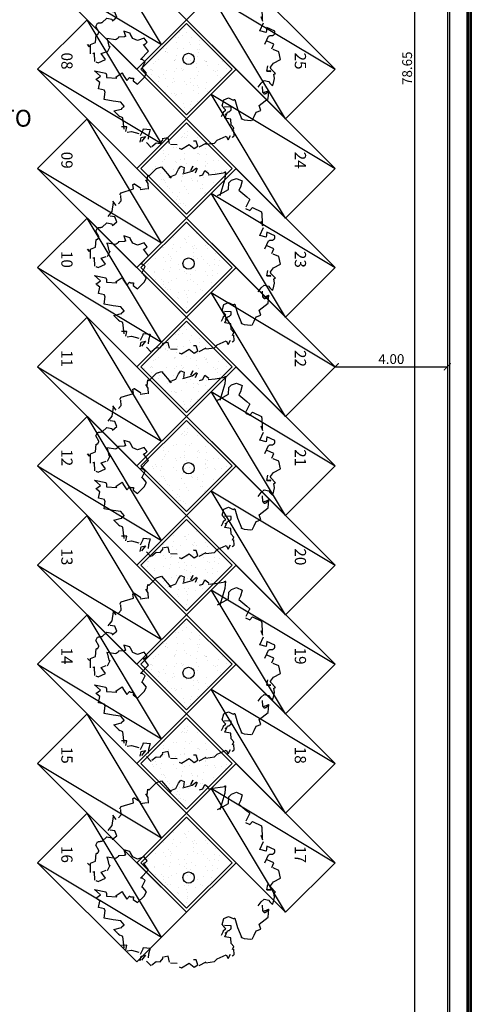
# Model space of a CAD drawing. Units: metres. Extents: x 493 to 1579, y -85 to 212.
# Drawn here: x 582 to 598, y 72 to 107 of the extents above; entities that cross this region are included whole.
import ezdxf

# ---------------------------------------------------------------- set-up
doc = ezdxf.new("R2010")
doc.units = ezdxf.units.M
doc.header["$MEASUREMENT"] = 0
doc.header["$PDMODE"] = 34
for name, color, linetype in [('AN_COTA', 8, 'Continuous'), ('AN_COTAS', 7, 'Continuous'), ('ARQ_LAYOUT', 5, 'Continuous'), ('ARQ_PISO', 8, 'Continuous'), ('ARQ_VISTA0', 8, 'Continuous'), ('ARQ_VISTA1', 7, 'Continuous'), ('TEXTO', 2, 'Continuous'), ('UR_ARBORIZAÇÃO', 64, 'Continuous')]:
    doc.layers.add(name, color=color, linetype=linetype)
doc.styles.add('Arial', font='arial.ttf')
doc.styles.add('ROMANS', font='romans.shx')
doc.dimstyles.new('Cota200', dxfattribs={"dimtxt": 0.35, "dimasz": 0.25, "dimexe": 0.2, "dimexo": 0.5, "dimgap": 0.1, "dimtad": 1, "dimzin": 4, "dimdsep": 46, "dimtxsty": 'ROMANS', "dimblk": 'ARCHTICK', "dimcen": 3, "dimclrd": 256, "dimclre": 8, "dimclrt": 2, "dimazin": 0, "dimtfac": 1, "dimtix": 1, "dimtmove": 2, "dimatfit": 3, "dimldrblk": 'DOT', "dimfxl": 0.6, "dimfxlon": 1, "dimtolj": 1, "dimtzin": 4, "dimarcsym": 0})

# ---------------------------------------------------------------- blocks, each defined once
blk = doc.blocks.new('carro')
blk.add_lwpolyline([(-0.2, -0.1), (4.8, -0.1), (4.8, 2.4), (-0.2, 2.4)], close=True)
blk.add_lwpolyline([(4.8, 2.4), (-0.2, 1.15), (4.8, -0.1)])
blk = doc.blocks.new('arv-e')
at = {"linetype": 'Continuous'}
for points in [[(-0.009, 2.677), (-0.092, 3.294), (-0.175, 3.518), (-0.182, 3.51), (-0.189, 3.503), (-0.196, 3.496), (-0.2, 3.492), (-0.205, 3.487), (-0.209, 3.483), (-0.213, 3.48), (-0.214, 3.478), (-0.216, 3.476), (-0.218, 3.474), (-0.218, 3.474), (-0.22, 3.473), (-0.22, 3.473), (-0.22, 3.473), (-0.22, 3.473), (-0.22, 3.473)], [(-1.536, 2.814), (-1.275, 3.033), (-1.19, 3.211)], [(-1.324, 3.211), (-1.324, 3.043), (-1.324, 3.211)], [(-1.147, 3.033), (-1.147, 3.211)], [(-0.968, 2.993), (-0.876, 3.076), (-0.876, 3.254), (-0.7, 3.211)], [(-0.7, 3.159), (-0.487, 3.294), (-0.191, 3.492)], [(-0.092, 2.636), (-0.092, 2.636), (-0.092, 2.636), (-0.092, 2.636), (-0.092, 2.636), (-0.092, 2.636), (-0.092, 2.636), (-0.092, 2.636), (-0.092, 2.636), (-0.092, 2.636), (-0.092, 2.636), (-0.092, 2.636), (-0.092, 2.636), (-0.092, 2.636), (-0.092, 2.636), (-0.092, 2.636), (-0.092, 2.636), (0.043, 2.814), (0.177, 2.993), (0.087, 3.211), (0.126, 3.337), (0.262, 3.473), (0.485, 3.473), (0.523, 3.254), (0.523, 3.126), (0.88, 3.033), (1.008, 2.993), (1.008, 2.986), (1.008, 2.978), (1.008, 2.971), (1.008, 2.968), (1.008, 2.962), (1.008, 2.959), (1.008, 2.955), (1.008, 2.953), (1.008, 2.951), (1.008, 2.95), (1.008, 2.95), (1.008, 2.948), (1.008, 2.948), (1.008, 2.948), (1.008, 2.948), (1.008, 2.948), (1.008, 2.681)], [(-1.931, 2.501), (-1.753, 2.681), (-1.753, 2.897), (-1.715, 3.033), (-1.587, 3.033), (-1.536, 2.854)], [(-2.579, 2.032), (-2.642, 2.239), (-2.633, 2.239), (-2.626, 2.239), (-2.618, 2.239), (-2.613, 2.239), (-2.608, 2.239), (-2.604, 2.239), (-2.6, 2.239), (-2.597, 2.239), (-2.595, 2.239), (-2.593, 2.239), (-2.593, 2.239), (-2.591, 2.239), (-2.591, 2.239), (-2.591, 2.239), (-2.591, 2.239), (-2.591, 2.239), (-2.463, 2.591), (-2.33, 2.719), (-1.845, 2.492)], [(1.008, 2.636), (1.176, 2.636), (1.221, 2.769), (1.578, 2.769), (1.582, 2.764), (1.587, 2.757), (1.593, 2.748), (1.598, 2.737), (1.605, 2.724), (1.612, 2.712), (1.62, 2.697), (1.629, 2.683), (1.638, 2.666), (1.647, 2.65), (1.656, 2.632), (1.665, 2.614), (1.674, 2.596), (1.685, 2.578), (1.694, 2.56), (1.703, 2.542), (1.713, 2.522), (1.722, 2.504), (1.731, 2.488), (1.741, 2.47), (1.748, 2.454), (1.757, 2.437), (1.764, 2.423), (1.771, 2.409), (1.777, 2.396), (1.782, 2.385), (1.787, 2.374), (1.793, 2.367), (1.795, 2.36), (1.798, 2.354), (1.8, 2.353), (1.8, 2.351)], [(1.84, 2.324), (1.712, 2.457)], [(2.238, 1.626), (2.238, 1.932), (2.245, 1.94), (2.251, 1.947), (2.256, 1.954), (2.26, 1.958), (2.263, 1.963), (2.267, 1.967), (2.269, 1.97), (2.271, 1.972), (2.272, 1.974), (2.274, 1.976), (2.274, 1.976), (2.276, 1.978), (2.276, 1.978), (2.276, 1.978), (2.276, 1.978), (2.276, 1.978), (2.285, 1.981), (2.292, 1.985), (2.301, 1.988), (2.307, 1.992), (2.314, 1.996), (2.321, 1.997), (2.327, 2.001), (2.332, 2.003), (2.336, 2.005), (2.341, 2.006), (2.345, 2.008), (2.348, 2.01), (2.352, 2.012), (2.355, 2.014), (2.357, 2.014), (2.359, 2.015), (2.363, 2.017), (2.364, 2.017), (2.364, 2.017), (2.366, 2.019), (2.368, 2.019), (2.368, 2.019), (2.37, 2.019), (2.37, 2.021), (2.37, 2.021), (2.372, 2.021), (2.372, 2.021), (2.372, 2.021), (2.372, 2.021), (2.372, 2.021), (2.372, 2.021), (2.372, 2.021), (2.379, 2.037), (2.384, 2.051), (2.39, 2.062), (2.393, 2.073), (2.397, 2.082), (2.4, 2.089), (2.402, 2.095), (2.404, 2.1), (2.406, 2.104), (2.408, 2.106), (2.408, 2.107), (2.409, 2.109), (2.409, 2.111), (2.409, 2.111), (2.409, 2.111), (2.409, 2.111), (2.402, 2.125), (2.397, 2.138), (2.391, 2.149), (2.388, 2.16), (2.384, 2.167), (2.381, 2.174), (2.379, 2.18), (2.377, 2.183), (2.375, 2.187), (2.373, 2.19), (2.373, 2.192), (2.372, 2.192), (2.372, 2.194), (2.372, 2.194), (2.372, 2.194), (2.372, 2.194), (2.058, 2.194), (2.108, 2.021), (1.879, 1.978), (1.879, 2.29)], [(-3.25, 1.184), (-3.25, 1.272), (-2.903, 1.581), (-2.988, 1.712), (-2.981, 1.721), (-2.975, 1.729), (-2.97, 1.734), (-2.965, 1.739), (-2.961, 1.745), (-2.957, 1.749), (-2.956, 1.75), (-2.954, 1.754), (-2.952, 1.756), (-2.95, 1.758), (-2.95, 1.758), (-2.948, 1.759), (-2.948, 1.759), (-2.948, 1.759), (-2.948, 1.759), (-2.948, 1.759), (-2.68, 1.712)], [(-2.68, 1.664), (-2.463, 1.797)], [(-2.413, 1.797), (-2.508, 1.978), (-2.642, 2.06)], [(2.538, 1.581), (2.538, 1.759), (2.276, 1.759)], [(2.671, 0.129), (2.716, 0.308), (2.767, 0.441), (2.934, 0.481), (2.943, 0.474), (2.951, 0.468), (2.958, 0.463), (2.963, 0.457), (2.969, 0.454), (2.972, 0.45), (2.976, 0.448), (2.979, 0.446), (2.981, 0.445), (2.983, 0.443), (2.983, 0.443), (2.985, 0.441), (2.985, 0.441), (2.985, 0.441), (2.985, 0.441), (2.985, 0.441), (3.115, 0.396), (3.115, 0.403), (3.115, 0.41), (3.115, 0.418), (3.115, 0.421), (3.115, 0.427), (3.115, 0.43), (3.115, 0.434), (3.115, 0.436), (3.115, 0.437), (3.115, 0.439), (3.115, 0.439), (3.115, 0.441), (3.115, 0.441), (3.115, 0.441), (3.115, 0.441), (3.115, 0.441), (3.068, 0.659), (2.985, 0.787), (2.992, 0.796), (2.999, 0.804), (3.005, 0.811), (3.01, 0.816), (3.014, 0.822), (3.017, 0.825), (3.021, 0.829), (3.023, 0.832), (3.024, 0.834), (3.026, 0.836), (3.026, 0.836), (3.028, 0.838), (3.028, 0.838), (3.028, 0.838), (3.028, 0.838), (3.028, 0.838), (2.806, 0.923), (2.799, 0.93), (2.794, 0.937), (2.788, 0.942), (2.783, 0.948), (2.779, 0.951), (2.776, 0.955), (2.774, 0.959), (2.772, 0.96), (2.77, 0.962), (2.768, 0.964), (2.768, 0.964), (2.767, 0.966), (2.767, 0.966), (2.767, 0.966), (2.767, 0.966), (2.767, 0.966), (2.806, 1.139), (2.985, 1.363), (2.806, 1.581), (2.588, 1.581)], [(-3.167, 0.877), (-3.122, 1.006), (-3.21, 1.184)], [(-3.21, 0.787), (-3.385, 0.877)], [(-3.3, 0.308), (-3.25, 0.526), (-3.343, 0.838)], [(2.716, 0.787), (2.671, 0.966)], [(2.716, 0.787), (2.85, 0.838), (2.842, 0.838), (2.835, 0.838), (2.83, 0.838), (2.824, 0.838), (2.821, 0.838), (2.817, 0.838), (2.813, 0.838), (2.812, 0.838), (2.81, 0.838), (2.808, 0.838), (2.808, 0.838), (2.806, 0.838), (2.806, 0.838), (2.806, 0.838), (2.806, 0.838), (2.806, 0.838), (2.716, 0.787)], [(-3.25, -1.315), (-3.385, -1.009), (-3.25, -0.875), (-3.343, -0.614), (-3.336, -0.607), (-3.329, -0.601), (-3.324, -0.596), (-3.318, -0.59), (-3.314, -0.587), (-3.311, -0.583), (-3.307, -0.581), (-3.305, -0.58), (-3.304, -0.578), (-3.302, -0.576), (-3.302, -0.576), (-3.3, -0.574), (-3.3, -0.574), (-3.3, -0.574), (-3.3, -0.574), (-3.3, -0.574), (-3.3, -0.558), (-3.3, -0.544), (-3.3, -0.531), (-3.3, -0.52), (-3.3, -0.511), (-3.3, -0.504), (-3.3, -0.497), (-3.3, -0.491), (-3.3, -0.488), (-3.3, -0.486), (-3.3, -0.484), (-3.3, -0.482), (-3.3, -0.48), (-3.3, -0.48), (-3.3, -0.48), (-3.3, -0.48), (-3.48, -0.351), (-3.48, -0.217), (-3.471, -0.21), (-3.462, -0.205), (-3.457, -0.199), (-3.45, -0.194), (-3.444, -0.19), (-3.441, -0.187), (-3.437, -0.185), (-3.435, -0.183), (-3.432, -0.181), (-3.432, -0.179), (-3.43, -0.179), (-3.428, -0.178), (-3.428, -0.178), (-3.428, -0.178), (-3.428, -0.178), (-3.428, -0.178), (-3.421, -0.174), (-3.414, -0.17), (-3.406, -0.167), (-3.399, -0.163), (-3.394, -0.159), (-3.388, -0.156), (-3.383, -0.154), (-3.379, -0.152), (-3.374, -0.149), (-3.37, -0.147), (-3.367, -0.145), (-3.363, -0.143), (-3.361, -0.141), (-3.358, -0.14), (-3.356, -0.14), (-3.354, -0.138), (-3.352, -0.138), (-3.351, -0.136), (-3.349, -0.136), (-3.347, -0.134), (-3.347, -0.134), (-3.345, -0.134), (-3.345, -0.134), (-3.345, -0.132), (-3.343, -0.132), (-3.343, -0.132), (-3.343, -0.132), (-3.343, -0.132), (-3.343, -0.132), (-3.343, -0.132), (-3.343, -0.132), (-3.343, -0.132), (-3.25, 0.086), (-3.082, 0.129), (-3.075, 0.122), (-3.067, 0.115), (-3.06, 0.109), (-3.057, 0.104), (-3.051, 0.1), (-3.048, 0.097), (-3.044, 0.093), (-3.042, 0.091), (-3.04, 0.089), (-3.039, 0.088), (-3.039, 0.088), (-3.037, 0.086), (-3.037, 0.086), (-3.037, 0.086), (-3.037, 0.086), (-3.037, 0.086), (-2.948, 0.263), (-3.082, 0.396), (-3.25, 0.347)], [(-2.68, -2.064), (-2.591, -1.885), (-2.858, -1.802), (-2.463, -1.707), (-2.454, -1.714), (-2.447, -1.721), (-2.44, -1.728), (-2.434, -1.732), (-2.429, -1.737), (-2.425, -1.741), (-2.422, -1.745), (-2.418, -1.747), (-2.416, -1.748), (-2.415, -1.75), (-2.415, -1.75), (-2.413, -1.752), (-2.413, -1.752), (-2.413, -1.752), (-2.413, -1.752), (-2.413, -1.752), (-2.406, -1.768), (-2.4, -1.783), (-2.395, -1.793), (-2.389, -1.804), (-2.386, -1.813), (-2.382, -1.82), (-2.38, -1.826), (-2.379, -1.831), (-2.377, -1.835), (-2.375, -1.837), (-2.375, -1.838), (-2.373, -1.84), (-2.373, -1.842), (-2.373, -1.842), (-2.373, -1.842), (-2.373, -1.842), (-2.023, -1.707), (-2.03, -1.7), (-2.038, -1.694), (-2.045, -1.689), (-2.049, -1.685), (-2.054, -1.682), (-2.058, -1.678), (-2.061, -1.676), (-2.063, -1.674), (-2.065, -1.673), (-2.067, -1.671), (-2.067, -1.671), (-2.068, -1.669), (-2.068, -1.669), (-2.068, -1.669), (-2.068, -1.669), (-2.068, -1.669), (-1.931, -1.451), (-1.924, -1.458), (-1.917, -1.465), (-1.91, -1.471), (-1.906, -1.476), (-1.901, -1.48), (-1.897, -1.483), (-1.893, -1.487), (-1.892, -1.489), (-1.89, -1.49), (-1.888, -1.492), (-1.888, -1.492), (-1.886, -1.494), (-1.886, -1.494), (-1.886, -1.494), (-1.886, -1.494), (-1.886, -1.494), (-1.67, -1.629), (-1.625, -1.494), (-1.618, -1.494), (-1.612, -1.494), (-1.607, -1.494), (-1.603, -1.494), (-1.599, -1.494), (-1.596, -1.494), (-1.594, -1.494), (-1.592, -1.494), (-1.59, -1.494), (-1.589, -1.494), (-1.589, -1.494), (-1.587, -1.494), (-1.587, -1.494), (-1.587, -1.494), (-1.587, -1.494), (-1.587, -1.494), (-1.578, -1.49), (-1.571, -1.487), (-1.562, -1.483), (-1.556, -1.48), (-1.549, -1.476), (-1.542, -1.474), (-1.536, -1.471), (-1.531, -1.469), (-1.527, -1.467), (-1.522, -1.465), (-1.518, -1.463), (-1.515, -1.462), (-1.511, -1.46), (-1.508, -1.458), (-1.506, -1.458), (-1.504, -1.456), (-1.5, -1.454), (-1.499, -1.454), (-1.499, -1.454), (-1.497, -1.453), (-1.495, -1.453), (-1.495, -1.453), (-1.493, -1.453), (-1.493, -1.451), (-1.493, -1.451), (-1.491, -1.451), (-1.491, -1.451), (-1.491, -1.451), (-1.491, -1.451), (-1.491, -1.451), (-1.491, -1.451), (-1.491, -1.451), (-1.484, -1.467), (-1.479, -1.481), (-1.473, -1.496), (-1.47, -1.507), (-1.466, -1.516), (-1.462, -1.523), (-1.461, -1.53), (-1.459, -1.534), (-1.457, -1.539), (-1.455, -1.541), (-1.455, -1.543), (-1.453, -1.545), (-1.453, -1.546), (-1.453, -1.546), (-1.453, -1.546), (-1.453, -1.546), (-1.275, -1.584), (-1.147, -1.272), (-1.147, -1.099), (-1.324, -1.009), (-1.331, -1.009), (-1.336, -1.009), (-1.342, -1.009), (-1.347, -1.009), (-1.351, -1.009), (-1.354, -1.009), (-1.356, -1.009), (-1.358, -1.009), (-1.36, -1.009), (-1.361, -1.009), (-1.361, -1.009), (-1.363, -1.009), (-1.363, -1.009), (-1.363, -1.009), (-1.363, -1.009), (-1.363, -1.009), (-1.363, -0.747), (-1.491, -0.708), (-1.499, -0.715), (-1.506, -0.72), (-1.513, -0.726), (-1.517, -0.731), (-1.522, -0.735), (-1.526, -0.738), (-1.529, -0.74), (-1.531, -0.742), (-1.533, -0.744), (-1.535, -0.746), (-1.535, -0.746), (-1.536, -0.747), (-1.536, -0.747), (-1.536, -0.747), (-1.536, -0.747), (-1.536, -0.747), (-1.408, -0.351), (-1.67, -0.217), (-1.663, -0.21), (-1.655, -0.205), (-1.648, -0.199), (-1.645, -0.194), (-1.639, -0.19), (-1.636, -0.187), (-1.632, -0.185), (-1.63, -0.183), (-1.628, -0.181), (-1.627, -0.179), (-1.627, -0.179), (-1.625, -0.178), (-1.625, -0.178), (-1.625, -0.178), (-1.625, -0.178), (-1.625, -0.178), (-1.618, -0.161), (-1.612, -0.147), (-1.607, -0.132), (-1.603, -0.122), (-1.599, -0.113), (-1.596, -0.105), (-1.594, -0.098), (-1.592, -0.095), (-1.59, -0.089), (-1.589, -0.087), (-1.589, -0.086), (-1.587, -0.084), (-1.587, -0.082), (-1.587, -0.082), (-1.587, -0.082), (-1.587, -0.082), (-1.753, 0.001), (-1.931, -0.178), (-2.112, -0.178), (-2.245, -0.082), (-2.252, -0.077), (-2.258, -0.071), (-2.263, -0.066), (-2.269, -0.062), (-2.272, -0.058), (-2.276, -0.057), (-2.278, -0.053), (-2.279, -0.051), (-2.281, -0.051), (-2.283, -0.049), (-2.283, -0.049), (-2.285, -0.048), (-2.285, -0.048), (-2.285, -0.048), (-2.285, -0.048), (-2.285, -0.048), (-2.508, -0.082), (-2.373, -0.217), (-2.38, -0.224), (-2.386, -0.232), (-2.391, -0.237), (-2.397, -0.242), (-2.4, -0.246), (-2.404, -0.25), (-2.406, -0.253), (-2.407, -0.255), (-2.409, -0.257), (-2.411, -0.259), (-2.411, -0.259), (-2.413, -0.26), (-2.413, -0.26), (-2.413, -0.26), (-2.413, -0.26), (-2.413, -0.26), (-2.591, -0.351), (-2.591, -0.358), (-2.591, -0.365), (-2.591, -0.372), (-2.591, -0.376), (-2.591, -0.381), (-2.591, -0.385), (-2.591, -0.389), (-2.591, -0.39), (-2.591, -0.392), (-2.591, -0.394), (-2.591, -0.394), (-2.591, -0.396), (-2.591, -0.396), (-2.591, -0.396), (-2.591, -0.396), (-2.591, -0.396), (-2.6, -0.41), (-2.608, -0.425), (-2.615, -0.435), (-2.62, -0.444), (-2.626, -0.453), (-2.629, -0.461), (-2.633, -0.466), (-2.635, -0.47), (-2.638, -0.473), (-2.64, -0.477), (-2.64, -0.479), (-2.642, -0.479), (-2.642, -0.48), (-2.642, -0.48), (-2.642, -0.48), (-2.642, -0.48), (-2.948, -0.574), (-2.941, -0.581), (-2.934, -0.587), (-2.927, -0.592), (-2.923, -0.598), (-2.918, -0.601), (-2.914, -0.605), (-2.911, -0.607), (-2.909, -0.609), (-2.907, -0.61), (-2.905, -0.612), (-2.905, -0.612), (-2.903, -0.614), (-2.903, -0.614), (-2.903, -0.614), (-2.903, -0.614), (-2.903, -0.614), (-2.77, -0.792), (-2.763, -0.792), (-2.755, -0.792), (-2.748, -0.792), (-2.745, -0.792), (-2.739, -0.792), (-2.736, -0.792), (-2.732, -0.792), (-2.73, -0.792), (-2.728, -0.792), (-2.727, -0.792), (-2.727, -0.792), (-2.725, -0.792), (-2.725, -0.792), (-2.725, -0.792), (-2.725, -0.792), (-2.725, -0.792), (-2.725, -1.009)], [(2.967, -1.054), (2.985, -1.009), (2.985, -0.875), (2.985, -0.708), (3.115, -0.574), (2.985, -0.439), (3.163, -0.082), (3.068, 0.18), (3.028, 0.046), (3.021, 0.039), (3.014, 0.032), (3.008, 0.024), (3.003, 0.021), (2.999, 0.015), (2.996, 0.012), (2.992, 0.008), (2.99, 0.006), (2.988, 0.005), (2.987, 0.003), (2.987, 0.003), (2.985, 0.001), (2.985, 0.001), (2.985, 0.001), (2.985, 0.001), (2.985, 0.001), (2.976, 0.005), (2.969, 0.008), (2.961, 0.012), (2.954, 0.015), (2.949, 0.019), (2.943, 0.023), (2.938, 0.024), (2.932, 0.026), (2.929, 0.03), (2.923, 0.032), (2.92, 0.033), (2.916, 0.035), (2.913, 0.037), (2.911, 0.039), (2.907, 0.039), (2.905, 0.041), (2.904, 0.041), (2.902, 0.043), (2.9, 0.043), (2.9, 0.044), (2.898, 0.044), (2.898, 0.044), (2.896, 0.044), (2.896, 0.046), (2.896, 0.046), (2.895, 0.046), (2.895, 0.046), (2.895, 0.046), (2.895, 0.046), (2.895, 0.046), (2.895, 0.046), (2.895, 0.046), (2.806, 0.217)], [(2.934, 0.046), (3.068, 0.18), (3.061, 0.171), (3.055, 0.163), (3.05, 0.156), (3.044, 0.151), (3.041, 0.145), (3.037, 0.142), (3.035, 0.138), (3.033, 0.136), (3.032, 0.133), (3.03, 0.131), (3.03, 0.131), (3.028, 0.129), (3.028, 0.129), (3.028, 0.129), (3.028, 0.129), (3.028, 0.129), (2.934, 0.046)], [(1.932, -1.368), (1.932, -1.233), (1.932, -1.225), (1.932, -1.218), (1.932, -1.211), (1.932, -1.207), (1.932, -1.202), (1.932, -1.198), (1.932, -1.195), (1.932, -1.193), (1.932, -1.191), (1.932, -1.189), (1.932, -1.189), (1.932, -1.187), (1.932, -1.187), (1.932, -1.187), (1.932, -1.187), (1.932, -1.187), (1.939, -1.171), (1.946, -1.159), (1.952, -1.146), (1.955, -1.137), (1.961, -1.128), (1.962, -1.121), (1.966, -1.115), (1.968, -1.11), (1.97, -1.106), (1.971, -1.104), (1.971, -1.101), (1.973, -1.101), (1.973, -1.099), (1.973, -1.099), (1.973, -1.099), (1.973, -1.099), (1.964, -1.095), (1.957, -1.092), (1.95, -1.088), (1.942, -1.085), (1.935, -1.081), (1.93, -1.077), (1.924, -1.076), (1.919, -1.074), (1.914, -1.07), (1.91, -1.068), (1.906, -1.067), (1.903, -1.065), (1.899, -1.063), (1.896, -1.061), (1.894, -1.061), (1.892, -1.059), (1.888, -1.059), (1.887, -1.058), (1.885, -1.058), (1.885, -1.056), (1.883, -1.056), (1.883, -1.056), (1.881, -1.056), (1.881, -1.054), (1.881, -1.054), (1.879, -1.054), (1.879, -1.054), (1.879, -1.054), (1.879, -1.054), (1.879, -1.054), (1.879, -1.054), (1.879, -1.054), (1.872, -1.05), (1.865, -1.047), (1.858, -1.043), (1.851, -1.04), (1.845, -1.036), (1.84, -1.032), (1.834, -1.031), (1.831, -1.029), (1.825, -1.025), (1.822, -1.023), (1.818, -1.022), (1.814, -1.02), (1.813, -1.018), (1.809, -1.016), (1.807, -1.016), (1.805, -1.014), (1.804, -1.014), (1.802, -1.013), (1.8, -1.013), (1.798, -1.011), (1.798, -1.011), (1.796, -1.011), (1.796, -1.011), (1.796, -1.009), (1.795, -1.009), (1.795, -1.009), (1.795, -1.009), (1.795, -1.009), (1.795, -1.009), (1.795, -1.009), (1.795, -1.009), (1.795, -1.009), (1.751, -0.792), (1.879, -0.659), (2.058, -0.659), (2.067, -0.652), (2.074, -0.645), (2.081, -0.637), (2.087, -0.634), (2.092, -0.628), (2.096, -0.625), (2.099, -0.621), (2.103, -0.619), (2.105, -0.618), (2.107, -0.616), (2.107, -0.616), (2.108, -0.614), (2.108, -0.614), (2.108, -0.614), (2.108, -0.614), (2.108, -0.614), (2.327, -0.875), (2.628, -1.151)], [(-2.948, -1.494), (-2.858, -1.494), (-2.68, -1.272), (-2.903, -1.137), (-2.77, -1.009)], [(2.505, -1.669), (2.505, -1.546), (2.372, -1.494), (2.276, -1.315), (2.058, -1.368), (2.058, -1.137), (2.067, -1.13), (2.074, -1.124), (2.081, -1.119), (2.087, -1.115), (2.092, -1.112), (2.096, -1.108), (2.099, -1.106), (2.103, -1.104), (2.105, -1.103), (2.107, -1.101), (2.107, -1.101), (2.108, -1.099), (2.108, -1.099), (2.108, -1.099), (2.108, -1.099), (2.108, -1.099), (2.116, -1.083), (2.121, -1.068), (2.126, -1.058), (2.13, -1.047), (2.134, -1.038), (2.137, -1.031), (2.139, -1.025), (2.141, -1.02), (2.143, -1.016), (2.144, -1.014), (2.144, -1.013), (2.146, -1.011), (2.146, -1.009), (2.146, -1.009), (2.146, -1.009), (2.146, -1.009), (2.139, -0.993), (2.134, -0.98), (2.128, -0.967), (2.125, -0.958), (2.121, -0.949), (2.117, -0.942), (2.116, -0.937), (2.114, -0.931), (2.112, -0.928), (2.11, -0.926), (2.11, -0.922), (2.108, -0.922), (2.108, -0.921), (2.108, -0.921), (2.108, -0.921), (2.108, -0.921), (1.879, -1.009)], [(-3.48, -1.054), (-3.48, -1.054), (-3.48, -1.054), (-3.48, -1.054), (-3.48, -1.054), (-3.48, -1.054), (-3.48, -1.054), (-3.48, -1.054), (-3.48, -1.054), (-3.48, -1.054), (-3.48, -1.054), (-3.48, -1.054), (-3.48, -1.054), (-3.48, -1.054), (-3.48, -1.054), (-3.48, -1.054), (-3.48, -1.054), (-3.385, -1.099), (-3.48, -1.054)], [(-2.988, -1.494), (-3.122, -1.233), (-3.129, -1.24), (-3.136, -1.245), (-3.143, -1.251), (-3.147, -1.256), (-3.152, -1.26), (-3.156, -1.263), (-3.159, -1.265), (-3.161, -1.267), (-3.163, -1.269), (-3.165, -1.27), (-3.165, -1.27), (-3.167, -1.272), (-3.167, -1.272), (-3.167, -1.272), (-3.167, -1.272), (-3.167, -1.272)], [(2.013, -1.233), (2.013, -1.233), (2.013, -1.233), (2.013, -1.233), (2.013, -1.233), (2.013, -1.233), (2.013, -1.233), (2.013, -1.233), (2.013, -1.233), (2.013, -1.233), (2.013, -1.233), (2.013, -1.233), (2.013, -1.233), (2.013, -1.233), (2.013, -1.233), (2.013, -1.233), (2.013, -1.233), (2.058, -1.233), (2.013, -1.233)], [(2.588, -1.137), (2.716, -1.137), (2.934, -1.054)], [(2.588, -1.885), (2.588, -1.885), (2.588, -1.885), (2.588, -1.885), (2.588, -1.885), (2.588, -1.885), (2.588, -1.885), (2.588, -1.885), (2.588, -1.885), (2.588, -1.885), (2.588, -1.885), (2.588, -1.885), (2.588, -1.885), (2.588, -1.885), (2.588, -1.885), (2.588, -1.885), (2.588, -1.885), (2.595, -1.871), (2.602, -1.858), (2.61, -1.848), (2.613, -1.837), (2.619, -1.829), (2.622, -1.822), (2.626, -1.817), (2.628, -1.813), (2.63, -1.81), (2.631, -1.806), (2.631, -1.804), (2.633, -1.804), (2.633, -1.802), (2.633, -1.802), (2.633, -1.802), (2.633, -1.802), (2.538, -1.629)], [(-1.34, -2.91), (-1.34, -2.91), (-1.343, -2.908), (-1.347, -2.908), (-1.352, -2.906), (-1.358, -2.903), (-1.367, -2.901), (-1.374, -2.897), (-1.385, -2.894), (-1.394, -2.89), (-1.407, -2.886), (-1.417, -2.881), (-1.43, -2.877), (-1.443, -2.872), (-1.455, -2.868), (-1.47, -2.863), (-1.482, -2.857), (-1.495, -2.854), (-1.509, -2.848), (-1.522, -2.845), (-1.535, -2.839), (-1.547, -2.836), (-1.558, -2.83), (-1.571, -2.827), (-1.58, -2.823), (-1.59, -2.82), (-1.598, -2.816), (-1.607, -2.814), (-1.612, -2.811), (-1.618, -2.809), (-1.621, -2.809), (-1.625, -2.807), (-1.625, -2.807), (-1.408, -2.628), (-1.408, -2.621), (-1.408, -2.616), (-1.408, -2.61), (-1.408, -2.605), (-1.408, -2.601), (-1.408, -2.598), (-1.408, -2.596), (-1.408, -2.594), (-1.408, -2.592), (-1.408, -2.591), (-1.408, -2.591), (-1.408, -2.589), (-1.408, -2.589), (-1.408, -2.589), (-1.408, -2.589), (-1.408, -2.589), (-1.401, -2.572), (-1.394, -2.56), (-1.387, -2.547), (-1.383, -2.538), (-1.378, -2.529), (-1.374, -2.522), (-1.37, -2.517), (-1.369, -2.511), (-1.367, -2.508), (-1.365, -2.506), (-1.365, -2.502), (-1.363, -2.502), (-1.363, -2.5), (-1.363, -2.5), (-1.363, -2.5), (-1.363, -2.5), (-1.536, -2.416), (-1.803, -2.5), (-2.112, -2.589), (-2.2, -2.327), (-2.207, -2.32), (-2.214, -2.313), (-2.222, -2.306), (-2.225, -2.302), (-2.231, -2.297), (-2.234, -2.293), (-2.238, -2.289), (-2.24, -2.288), (-2.241, -2.286), (-2.243, -2.284), (-2.243, -2.284), (-2.245, -2.282), (-2.245, -2.282), (-2.245, -2.282), (-2.245, -2.282), (-2.245, -2.282), (-2.463, -2.327), (-2.508, -2.104), (-2.642, -2.064)], [(1.84, -2.5), (2.108, -2.327), (2.146, -2.197), (2.372, -1.93), (2.505, -2.021), (2.505, -1.842)], [(1.043, -3.023), (1.136, -3.023), (1.309, -2.762), (1.533, -2.807), (1.616, -2.679), (1.49, -2.545), (1.4, -2.589)], [(1.668, -2.679), (1.84, -2.461)], [(-1.017, -3.245), (-1.23, -2.897), (-1.408, -2.897)], [(-0.929, -3.287), (-0.968, -3.119), (-1.147, -3.204)], [(-0.876, -3.287), (-0.748, -3.204), (-0.487, -3.159)], [(-0.398, -3.204), (-0.398, -3.204), (-0.398, -3.204), (-0.398, -3.204), (-0.398, -3.204), (-0.398, -3.204), (-0.398, -3.204), (-0.398, -3.204), (-0.398, -3.204), (-0.398, -3.204), (-0.398, -3.204), (-0.398, -3.204), (-0.398, -3.204), (-0.398, -3.204), (-0.398, -3.204), (-0.398, -3.204), (-0.398, -3.204), (-0.398, -2.985), (-0.398, -2.978), (-0.398, -2.971), (-0.398, -2.964), (-0.398, -2.96), (-0.398, -2.955), (-0.398, -2.951), (-0.398, -2.948), (-0.398, -2.946), (-0.398, -2.944), (-0.398, -2.942), (-0.398, -2.942), (-0.398, -2.94), (-0.398, -2.94), (-0.398, -2.94), (-0.398, -2.94), (-0.398, -2.94), (-0.175, -2.856), (-0.137, -3.074), (-0.092, -3.204)], [(-0.308, -3.422), (-0.353, -3.254), (-0.22, -3.159), (-0.27, -3.382)], [(0.126, -3.382), (0.222, -3.204), (0.35, -3.159), (0.39, -2.985)], [(0.657, -3.023), (0.657, -3.023), (0.657, -3.023), (0.657, -3.023), (0.657, -3.023), (0.657, -3.023), (0.657, -3.023), (0.657, -3.023), (0.657, -3.023), (0.657, -3.023), (0.657, -3.023), (0.657, -3.023), (0.657, -3.023), (0.657, -3.023), (0.657, -3.023), (0.657, -3.023), (0.657, -3.023), (0.523, -2.856), (0.35, -2.985)], [(0.702, -3.023), (0.918, -2.94)], [(0.126, -3.422), (-0.092, -3.337)]]:
    blk.add_lwpolyline(points, dxfattribs=at)
blk.add_circle((0, 0), 0.2, dxfattribs=at)
blk = doc.blocks.new('_ArchTick')
at = {"color": 0, "linetype": 'ByBlock', "const_width": 0.15}
blk.add_lwpolyline([(-0.5, -0.5), (0.5, 0.5)], dxfattribs=at)
blk = doc.blocks.new('*D225')
at = {"layer": 'AN_COTA', "color": 8, "lineweight": -2, "ltscale": 10, "transparency": 16777216}
for p, q in [((596.265, 144.324), (596.25, 144.324)), ((596.265, 65.674), (596.25, 65.674))]:
    blk.add_line(p, q, dxfattribs=at)
at = {"layer": 'AN_COTA', "lineweight": -2, "ltscale": 10, "transparency": 16777216}
blk.add_line((596.45, 65.674), (596.45, 144.324), dxfattribs=at)
at = {"layer": 'Defpoints', "color": 0, "ltscale": 10, "transparency": 16777216}
for p in [(596.45, 144.324), (598.312, 144.324, 110.608), (598.312, 65.674, 110.608)]:
    blk.add_point(p, dxfattribs=at)
at = {"layer": 'AN_COTA', "lineweight": -2, "ltscale": 10, "transparency": 16777216, "xscale": 0.25, "yscale": 0.25, "zscale": 0.25}
for p, rotation in [((596.45, 144.324), 90), ((596.45, 65.674), 270)]:
    blk.add_blockref('_ArchTick', p, dxfattribs=dict(at, rotation=rotation))
at = {"layer": 'AN_COTA', "color": 2, "ltscale": 10, "transparency": 16777216, "insert": (596.175, 104.999), "char_height": 0.35, "attachment_point": 5, "rotation": 90, "style": 'ROMANS'}
blk.add_mtext('\\A1;78.65', dxfattribs=at)
blk = doc.blocks.new('_Dot')
at = {"color": 0, "linetype": 'ByBlock', "lineweight": -2}
blk.add_line((-0.5, 0), (-1, 0), dxfattribs=at)
at = {"color": 0, "linetype": 'ByBlock', "const_width": 0.5}
blk.add_lwpolyline([(-0.25, 0, 1), (0.25, 0, 1)], format="xyb", close=True, dxfattribs=at)
blk = doc.blocks.new('*D232')
at = {"layer": 'AN_COTA', "color": 8, "lineweight": -2, "ltscale": 10, "transparency": 16777216}
for p, q in [((593.612, 94.554), (593.612, 94.555)), ((597.612, 94.554), (597.612, 94.555))]:
    blk.add_line(p, q, dxfattribs=at)
at = {"layer": 'AN_COTA', "lineweight": -2, "ltscale": 10, "transparency": 16777216}
blk.add_line((593.612, 94.355), (597.612, 94.355), dxfattribs=at)
at = {"layer": 'Defpoints', "color": 0, "ltscale": 10, "transparency": 16777216}
for p in [(593.612, 94.355, 110.608), (597.612, 94.355, 110.608), (597.612, 94.355)]:
    blk.add_point(p, dxfattribs=at)
at = {"layer": 'AN_COTA', "lineweight": -2, "ltscale": 10, "transparency": 16777216, "xscale": 0.25, "yscale": 0.25, "zscale": 0.25, "rotation": 180}
blk.add_blockref('_ArchTick', (593.612, 94.355), dxfattribs=at)
at = {"layer": 'AN_COTA', "lineweight": -2, "ltscale": 10, "transparency": 16777216, "xscale": 0.25, "yscale": 0.25, "zscale": 0.25}
blk.add_blockref('_ArchTick', (597.612, 94.355), dxfattribs=at)
at = {"layer": 'AN_COTA', "color": 2, "ltscale": 10, "transparency": 16777216, "insert": (595.612, 94.63), "char_height": 0.35, "attachment_point": 5, "style": 'ROMANS'}
blk.add_mtext('\\A1;4.00', dxfattribs=at)

msp = doc.modelspace()

# ---------------------------------------------------------------- hatches: boundary and pattern name
at = {"layer": 'UR_ARBORIZAÇÃO', "ltscale": 10}
h = msp.add_hatch(dxfattribs=at)
h.set_pattern_fill('AR-SAND', color=256, scale=0.3, angle=270, style=0)
h.set_pattern_definition([(52.5, (522.1239, 77.5175), (0.578047, -0.018898), [0, -0.456, 0, -0.51, 0, -0.4875]), (82.5, (522.1239, 77.5175), (0.846644, 0.530933), [0, -0.246, 0, -0.411, 0, -0.1575]), (122.5, (522.1239, 77.1485), (0.0016977, 0.9342426), [0, -0.15, 0, -0.54, 0, -0.705]), (132.5, (522.1239, 77.1485), (0.263303, 0.901838), [0, -0.075, 0, -0.354, 0, -0.405])])
h.paths.add_polyline_path([(589.9352, 104.9616), (588.3089, 106.588), (586.6825, 104.9616), (588.3089, 103.3353)])
h.paths.add_polyline_path([(589.9352, 101.4261), (588.3089, 103.0524), (586.6825, 101.4261), (588.3089, 99.7997)])
h.paths.add_polyline_path([(589.9352, 97.8905), (588.3089, 99.5169), (586.6825, 97.8905), (588.3089, 96.2642)])
h = msp.add_hatch(dxfattribs=at)
h.set_pattern_fill('AR-SAND', color=256, scale=0.3, angle=270, style=0)
h.set_pattern_definition([(52.5, (522.1239, 66.9109), (0.578047, -0.018898), [0, -0.456, 0, -0.51, 0, -0.4875]), (82.5, (522.1239, 66.9109), (0.846644, 0.530933), [0, -0.246, 0, -0.411, 0, -0.1575]), (122.5, (522.1239, 66.5419), (0.0016977, 0.9342426), [0, -0.15, 0, -0.54, 0, -0.705]), (132.5, (522.1239, 66.5419), (0.263303, 0.901838), [0, -0.075, 0, -0.354, 0, -0.405])])
h.paths.add_polyline_path([(589.9352, 94.355), (588.3089, 95.9814), (586.6825, 94.355), (588.3089, 92.7287)])
h.paths.add_polyline_path([(589.9352, 90.8195), (588.3089, 92.4458), (586.6825, 90.8195), (588.3089, 89.1931)])
h.paths.add_polyline_path([(589.9352, 87.2839), (588.3089, 88.9103), (586.6825, 87.2839), (588.3089, 85.6576)])
h = msp.add_hatch(dxfattribs=at)
h.set_pattern_fill('AR-SAND', color=256, scale=0.3, angle=270, style=0)
h.set_pattern_definition([(52.5, (522.1239, 56.3043), (0.578047, -0.018898), [0, -0.456, 0, -0.51, 0, -0.4875]), (82.5, (522.1239, 56.3043), (0.846644, 0.530933), [0, -0.246, 0, -0.411, 0, -0.1575]), (122.5, (522.1239, 55.9353), (0.0016977, 0.9342426), [0, -0.15, 0, -0.54, 0, -0.705]), (132.5, (522.1239, 55.9353), (0.263303, 0.901838), [0, -0.075, 0, -0.354, 0, -0.405])])
h.paths.add_polyline_path([(589.9352, 83.7484), (588.3089, 85.3748), (586.6825, 83.7484), (588.3089, 82.1221)])
h.paths.add_polyline_path([(589.9352, 80.2129), (588.3089, 81.8392), (586.6825, 80.2129), (588.3089, 78.5865)])
h.paths.add_polyline_path([(589.9352, 76.6773), (588.3089, 78.3037), (586.6825, 76.6773), (588.3089, 75.051)])

# ---------------------------------------------------------------- linework, layer by layer
at = {"ltscale": 10}
msp.add_line((597.6822, 143.694, 110.6083), (597.6822, 66.304, 110.6083), dxfattribs=at)
at = {"layer": 'ARQ_PISO', "color": 252}
msp.add_line((597.6122, 143.624, 110.6083), (597.6122, 66.374, 110.6083), dxfattribs=at)
at = {"layer": 'ARQ_VISTA0', "ltscale": 10}
for p, q in [((598.3122, 65.674, 110.6083), (598.3122, 144.324, 110.6083)), ((598.4622, 144.324, 110.6083), (598.4622, 65.524, 110.6083))]:
    msp.add_line(p, q, dxfattribs=at)
at = {"layer": 'ARQ_VISTA0', "ltscale": 10, "elevation": 110.6083}
for points in [[(589.9352, 104.9616), (588.3089, 106.588), (586.6825, 104.9616), (588.3089, 103.3353)], [(589.9352, 101.4261), (588.3089, 103.0524), (586.6825, 101.4261), (588.3089, 99.7997)], [(589.9352, 97.8905), (588.3089, 99.5169), (586.6825, 97.8905), (588.3089, 96.2642)], [(589.9352, 94.355), (588.3089, 95.9814), (586.6825, 94.355), (588.3089, 92.7287)], [(589.9352, 90.8195), (588.3089, 92.4458), (586.6825, 90.8195), (588.3089, 89.1931)], [(589.9352, 87.2839), (588.3089, 88.9103), (586.6825, 87.2839), (588.3089, 85.6576)], [(589.9352, 83.7484), (588.3089, 85.3748), (586.6825, 83.7484), (588.3089, 82.1221)], [(589.9352, 80.2129), (588.3089, 81.8392), (586.6825, 80.2129), (588.3089, 78.5865)], [(589.9352, 76.6773), (588.3089, 78.3037), (586.6825, 76.6773), (588.3089, 75.051)]]:
    msp.add_lwpolyline(points, close=True, dxfattribs=at)
at = {"layer": 'ARQ_VISTA1', "ltscale": 10}
for p, q in [((598.3622, 65.624, 110.6083), (598.3622, 144.324, 110.6083)), ((598.4122, 144.324, 110.6083), (598.4122, 65.574, 110.6083))]:
    msp.add_line(p, q, dxfattribs=at)
at = {"layer": 'ARQ_VISTA1', "ltscale": 10, "elevation": 110.6083}
for points in [[(590.0766, 104.9616), (588.3089, 106.7294), (586.5411, 104.9616), (588.3089, 103.1938)], [(590.0766, 101.4261), (588.3089, 103.1938), (586.5411, 101.4261), (588.3089, 99.6583)], [(590.0766, 97.8905), (588.3089, 99.6583), (586.5411, 97.8905), (588.3089, 96.1228)], [(590.0766, 94.355), (588.3089, 96.1228), (586.5411, 94.355), (588.3089, 92.5872)], [(590.0766, 90.8195), (588.3089, 92.5872), (586.5411, 90.8195), (588.3089, 89.0517)], [(590.0766, 87.2839), (588.3089, 89.0517), (586.5411, 87.2839), (588.3089, 85.5162)], [(590.0766, 83.7484), (588.3089, 85.5162), (586.5411, 83.7484), (588.3089, 81.9806)], [(590.0766, 80.2129), (588.3089, 81.9806), (586.5411, 80.2129), (588.3089, 78.4451)], [(590.0766, 76.6773), (588.3089, 78.4451), (586.5411, 76.6773), (588.3089, 74.9096)]]:
    msp.add_lwpolyline(points, close=True, dxfattribs=at)

# ---------------------------------------------------------------- block references
at = {"layer": 'ARQ_LAYOUT', "rotation": 135.0000000000732}
for p in [(588.0967, 106.8001, 110.6083), (588.0967, 103.2646, 110.6083), (588.0967, 99.729, 110.6083), (588.0967, 96.1935, 110.6083), (588.0967, 96.1935, 110.6083), (588.0967, 92.658, 110.6083), (588.0967, 89.1224, 110.6083), (588.0967, 85.5869, 110.6083), (588.0967, 82.0514, 110.6083), (588.0967, 78.5158, 110.6083), (588.0967, 74.9803, 110.6083)]:
    msp.add_blockref('carro', p, dxfattribs=at)
at = {"layer": 'ARQ_LAYOUT', "xscale": -1, "rotation": 135.0000000000732}
for p in [(590.1473, 108.285, 110.6083), (590.1473, 104.7495, 110.6083), (590.1473, 101.2139, 110.6083), (590.1473, 97.6784, 110.6083), (590.1473, 94.1429, 110.6083), (590.1473, 90.6073, 110.6083), (590.1473, 87.0718, 110.6083), (590.1473, 83.5363, 110.6083), (590.1473, 80.0007, 110.6083)]:
    msp.add_blockref('carro', p, dxfattribs=at)
at = {"layer": 'UR_ARBORIZAÇÃO', "ltscale": 10, "rotation": 334.9999999631159}
for p in [(588.3848, 105.3323, 110.6083), (588.3848, 98.0364, 110.6083), (588.3848, 90.7404, 110.6083), (588.3848, 83.4445, 110.6083), (588.3848, 76.1485, 110.6083)]:
    msp.add_blockref('arv-e', p, dxfattribs=at)

# ---------------------------------------------------------------- texts
at = {"layer": 'AN_COTAS', "color": 4, "char_height": 0.4, "width": 4.663474, "attachment_point": 3, "rotation": 270, "style": 'ROMANS'}
for s, insert in [('08', (584.2489, 104.9534, 110.6083)), ('25', (592.5715, 104.9534, 110.6083)), ('09', (584.2489, 101.4178, 110.6083)), ('24', (592.5715, 101.4178, 110.6083)), ('10', (584.2489, 97.8823, 110.6083)), ('23', (592.5715, 97.8823, 110.6083)), ('11', (584.2489, 94.3468, 110.6083)), ('22', (592.5715, 94.3468, 110.6083)), ('12', (584.2489, 90.8112, 110.6083)), ('21', (592.5715, 90.8112, 110.6083)), ('13', (584.2489, 87.2757, 110.6083)), ('20', (592.5715, 87.2757, 110.6083)), ('14', (584.2489, 83.7402, 110.6083)), ('19', (592.5715, 83.7402, 110.6083)), ('15', (584.2489, 80.2046, 110.6083)), ('18', (592.5715, 80.2046, 110.6083)), ('16', (584.2489, 76.6691, 110.6083)), ('17', (592.5715, 76.6691, 110.6083))]:
    msp.add_mtext(s, dxfattribs=dict(at, insert=insert))
at = {"layer": 'TEXTO', "insert": (579.1719, 103.1385, 110.6083), "char_height": 0.6, "width": 8.056285, "attachment_point": 5, "style": 'Arial'}
msp.add_mtext('ESTACIONAMENTO ', dxfattribs=at)

# ---------------------------------------------------------------- dimensions: what is measured, and where the dimension line sits
at = {"layer": 'AN_COTA', "ltscale": 10}
dim = msp.add_linear_dim(base=(596.4498, 144.324), p1=(598.3122, 65.674, 110.6083), p2=(598.3122, 144.324, 110.6083), angle=90, dimstyle='Cota200', dxfattribs=at)
dim.commit()
dim.dimension.update_dxf_attribs({"geometry": '*D225', "text_midpoint": (596.1748, 104.999)})
dim = msp.add_linear_dim(base=(597.6122, 94.355), p1=(593.6122, 94.355, 110.6083), p2=(597.6122, 94.355, 110.6083), dimstyle='Cota200', dxfattribs=at)
dim.commit()
dim.dimension.update_dxf_attribs({"geometry": '*D232', "text_midpoint": (595.6122, 94.63)})

doc.saveas('drawing.dxf')
